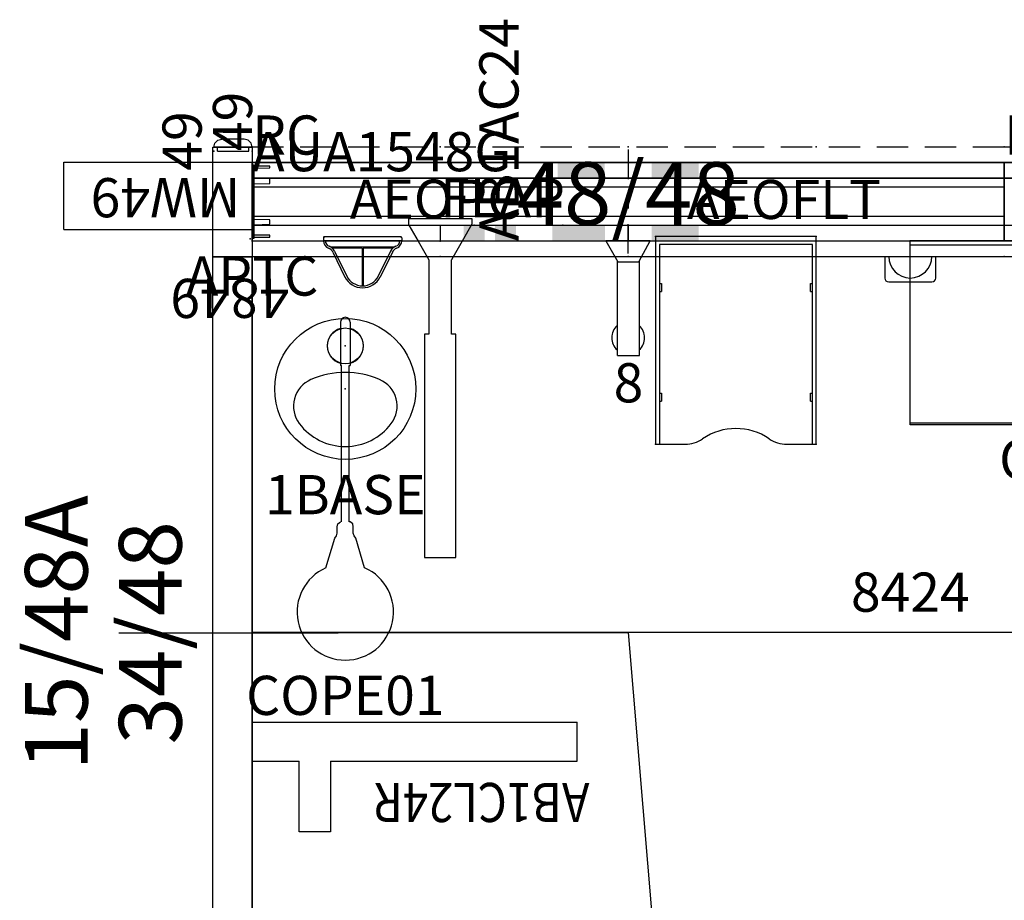
# Model space of a CAD drawing. Units: inches. Extents: x 370 to 767, y 55 to 301.
# Drawn here: x 370 to 433, y 151 to 207 of the extents above; entities that cross this region are included whole.
import ezdxf
from ezdxf.enums import TextEntityAlignment as Align

# ---------------------------------------------------------------- set-up
doc = ezdxf.new("R2010")
doc.units = ezdxf.units.IN
doc.header["$MEASUREMENT"] = 0
for name, color, linetype in [('0-T', 7, 'Continuous'), ('A-FURN', 7, 'Continuous'), ('A-FURN-BUILDUP-HIDDEN-TAG', 7, 'Continuous'), ('A-FURN-ET-TEXT', 7, 'Continuous'), ('AFUEL-2D', 5, 'Continuous'), ('AFUEL-2D-TX', 7, 'Continuous'), ('AFUFU-2D-AC', 7, 'Continuous'), ('AFUFU-2D-AC-TX', 7, 'Continuous'), ('AFUFU-2D-WS', 1, 'Continuous'), ('AFUFU-2D-WS-SU', 1, 'Continuous'), ('AFUFU-2D-WS-SU-TX', 1, 'Continuous'), ('AFUFU-2D-WS-TX', 1, 'Continuous'), ('AFUPA-2D-15', 3, 'Continuous'), ('AFUPA-2D-15-TX', 3, 'Continuous'), ('AFUPA-2D-34', 3, 'Continuous'), ('AFUPA-2D-34-TX', 7, 'Continuous'), ('AFUPA-2D-PC-49', 3, 'Continuous'), ('AFUPA-2D-PC-49-TX', 7, 'Continuous'), ('AFUPA-2D-PC-TR', 3, 'Continuous'), ('AFUPA-2D-PC-TR-TX', 3, 'Continuous'), ('AFUPA-2D-SW-48', 3, 'Continuous'), ('AFUPA-2D-SW-48-TX', 3, 'Continuous'), ('AFUPA-2D-SW-AC', 3, 'Continuous'), ('AFUPA-2D-SW-AC-TX', 3, 'Continuous'), ('AFUPA-2D-SW-AP', 3, 'Continuous'), ('AFUPA-2D-SW-AP-TX', 3, 'Continuous'), ('AFUPA-2D-SW-BC', 3, 'Continuous'), ('AFUPA-2D-SW-BC-TX', 7, 'Continuous'), ('AFUPA-2D-SW-CC', 3, 'Continuous'), ('AFUPA-2D-SW-CC-TX', 7, 'Continuous'), ('AFUPA-2D-SW-CV', 3, 'Continuous'), ('AFUPA-2D-SW-CV-TX', 7, 'Continuous'), ('AFUPA-2D-SW-LN', 7, 'Continuous'), ('AFUPA-2D-SW-PC-49', 3, 'Continuous'), ('AFUPA-2D-SW-PC-49-TX', 3, 'Continuous'), ('AFUPA-2D-SW-SU', 3, 'Continuous'), ('AFUPA-2D-SW-SU-TX', 7, 'Continuous'), ('AFUSL-2D', 4, 'Continuous'), ('AFUSL-2D-TX', 4, 'Continuous')]:
    doc.layers.add(name, color=color, linetype=linetype)
doc.styles.get("Standard").update_dxf_attribs({"font": 'arial.ttf'})

# ---------------------------------------------------------------- blocks, each defined once
blk = doc.blocks.new('P_AB1CL24R')
at = {"layer": 'AFUFU-2D-WS-SU'}
for p, q in [((-0.719, 0, 0), (-3.219, 0, 0)), ((-3.219, 0, 0), (-3.219, -3, 0)), ((-0.719, 0, 0), (-0.719, -20.75, 0)), ((-7.719, -5, 0), (-7.719, -3, 0)), ((-7.719, -3, 0), (-3.219, -3, 0)), ((-3.219, -5, 0), (-7.719, -5, 0)), ((-3.219, -5, 0), (-3.219, -20.75, 0)), ((-3.219, -20.75, 0), (-0.719, -20.75, 0))]:
    blk.add_line(p, q, dxfattribs=at)
blk.add_point((0, 0), dxfattribs=at)
at = {"layer": 'AFUFU-2D-WS-SU-TX', "width": 0.85, "flags": 1}
blk.add_attdef('CAPPN', (0, 0), '', height=0.001, dxfattribs=at)
at = {"layer": 'AFUFU-2D-WS-SU-TX', "flags": 1}
for tag in ['CAPMG', 'CAPMC', 'CAPQT', 'CAPDH', 'CAPGC']:
    blk.add_attdef(tag, (0, 0), '', height=0.001, dxfattribs=at)
at = {"layer": 'AFUFU-2D-WS-SU-TX', "width": 0.85}
blk.add_attdef('CAPTG', (-4.601, -21.531, 0), '', height=2.5, rotation=90, dxfattribs=at)
blk = doc.blocks.new('P_AB1AC24')
at = {"layer": 'AFUFU-2D-WS-SU'}
for p, q in [((-2, 1.026), (-2, 1.455)), ((-2, 1.455), (2.031, 1.455)), ((2.031, 1.455), (2.031, 1.08)), ((-2, 1.026), (-1.406, 0)), ((2.031, 1.08), (1.406, 0)), ((-1.406, 0), (-0.719, -1.188)), ((1.406, 0), (-1.406, 0)), ((1.406, 0), (0.719, -1.188)), ((-0.719, -1.188), (-0.719, -5.938)), ((0.719, -5.938), (0.719, -1.188)), ((-1, -5.938), (-1, -20.188)), ((-0.719, -5.938), (-1, -5.938)), ((1, -5.938), (0.719, -5.938)), ((1, -20.188), (1, -5.938)), ((-1, -20.188), (1, -20.188))]:
    blk.add_line(p, q, dxfattribs=at)
blk.add_point((0, 0), dxfattribs=at)
at = {"layer": 'AFUFU-2D-WS-SU-TX', "flags": 1}
for tag in ['CAPPN', 'CAPMG', 'CAPMC', 'CAPQT', 'CAPDH', 'CAPGC']:
    blk.add_attdef(tag, (0, 0), '', height=0.001, dxfattribs=at)
at = {"layer": 'AFUFU-2D-WS-SU-TX'}
blk.add_attdef('CAPTG', (4, -20.188), '', height=2.5, rotation=90, dxfattribs=at)
blk = doc.blocks.new('P_ORCH-TS-UNI')
at = {"layer": 'AFUFU-2D-AC'}
for p, q in [((0, -11.75), (0, 0)), ((12, 0), (0, 0)), ((0, -0.25), (12, -0.25)), ((12, 0), (12, -11.75)), ((0, -11.625), (12, -11.625)), ((12, -11.75), (0, -11.75))]:
    blk.add_line(p, q, dxfattribs=at)
for p in [(0, 0), (12, 0)]:
    blk.add_point(p, dxfattribs=at)
at = {"layer": 'AFUFU-2D-AC-TX', "flags": 1}
for tag in ['CAPPN', 'CAPMG', 'CAPMC', 'CAPQT', 'CAPDH', 'CAPGC']:
    blk.add_attdef(tag, (0, 0), '', height=0.001, dxfattribs=at)
at = {"layer": 'AFUFU-2D-AC-TX'}
blk.add_attdef('CAPTG', (5.669, -15.208), '', height=2.5, dxfattribs=at)
blk = doc.blocks.new('P_ORCH-F-LT')
at = {"layer": 'AFUFU-2D-AC'}
for p, q in [((0, 0), (0, -13.25)), ((10.25, 0), (0, 0)), ((0.25, -0.5), (0.25, -13.25)), ((10, -0.5), (0.25, -0.5)), ((10, -13.25), (10, -0.5)), ((10.25, -13.25), (10.25, 0)), ((0.25, -3), (0.375, -3)), ((0.375, -3), (0.375, -3.5)), ((9.875, -3.5), (9.875, -3)), ((9.875, -3), (10, -3)), ((0.25, -3.5), (0.375, -3.5)), ((9.875, -3.5), (10, -3.5)), ((0.25, -10), (0.375, -10)), ((0.375, -10), (0.375, -10.5)), ((9.875, -10.5), (9.875, -10)), ((9.875, -10), (10, -10)), ((0.25, -10.5), (0.375, -10.5)), ((9.875, -10.5), (10, -10.5)), ((0, -13.25), (1.875, -13.25)), ((8.375, -13.25), (10.25, -13.25))]:
    blk.add_line(p, q, dxfattribs=at)
for centre, radius, start, end in [((5.125, -16.031), 3.783, 55.8005, 124.1995), ((1.875, -11.25), 2, 270, 304.1995), ((8.375, -11.25), 2, 235.80051, 270)]:
    blk.add_arc(centre, radius, start, end, dxfattribs=at)
for p in [(0, 0), (10.25, 0), (0, -13.25), (10.25, -13.25)]:
    blk.add_point(p, dxfattribs=at)
at = {"layer": 'AFUFU-2D-AC-TX'}
blk.add_attdef('CAPTG', (2, 1.125), '', height=2.5, dxfattribs=at)
at = {"layer": 'AFUFU-2D-AC-TX', "flags": 1}
for tag in ['CAPPN', 'CAPMG', 'CAPMC', 'CAPQT', 'CAPDH', 'CAPGC']:
    blk.add_attdef(tag, (0, 0), '', height=0.001, dxfattribs=at)
blk = doc.blocks.new('P_ORCH-PC')
at = {"layer": 'AFUFU-2D-AC'}
for p, q in [((4.875, 0), (0, 0)), ((-0.0625, -0.0625), (-0.0625, -0.25)), ((4.9375, -0.25), (-0.0625, -0.25)), ((4.9375, -0.0625), (4.9375, -0.25)), ((4.4375, -0.65625), (0.4375, -0.65625)), ((2.40625, -0.71875), (0.5, -0.71875)), ((0.53125, -0.96875), (1.3125, -2.5625)), ((0.65625, -0.90625), (1.4375, -2.5)), ((2.40625, -0.71875), (2.40625, -3.125)), ((2.46875, -0.71875), (2.46875, -3.125)), ((4.375, -0.71875), (2.46875, -0.71875)), ((4.21875, -0.90625), (3.4375, -2.5)), ((4.34375, -0.96875), (3.5625, -2.5625)), ((2.40625, -3.25), (2.40625, -3.25)), ((2.46875, -3.25), (2.46875, -3.25))]:
    blk.add_line(p, q, dxfattribs=at)
for centre, radius, start, end in [((0, -0.0625), 0.0625, 90.0000025, 180.000005), ((0.4375, -0.25), 0.5, 180.000005, 250.0089112), ((0.4375, -0.25), 0.375, 180.000005, 250.0089112), ((0.09375, -1.1875), 0.625, 25.9892335, 70.0089131), ((4.78125, -1.1875), 0.625, 109.9910851, 154.0107664), ((4.4375, -0.25), 0.375, 289.9910901, 0), ((4.4375, -0.25), 0.5, 289.9910901, 0), ((4.875, -0.0625), 0.0625, 0, 90.0000025), ((0.09375, -1.1875), 0.5, 25.9892335, 70.0089131), ((4.78125, -1.1875), 0.5, 109.9910851, 154.0107664), ((2.4375, -2), 1.125, 205.98923, 334.0107577), ((2.4375, -2), 1.25, 205.98923, 334.0107577)]:
    blk.add_arc(centre, radius, start, end, dxfattribs=at)
for p in [(0, 0), (4.875, 0)]:
    blk.add_point(p, dxfattribs=at)
at = {"layer": 'AFUFU-2D-AC-TX'}
blk.add_attdef('CAPTG', (1.625, 1.15625), '', height=2.5, dxfattribs=at)
at = {"layer": 'AFUFU-2D-AC-TX', "flags": 1}
for tag in ['CAPPN', 'CAPMG', 'CAPMC', 'CAPQT', 'CAPDH', 'CAPGC']:
    blk.add_attdef(tag, (0, 0), '', height=0.001, dxfattribs=at)
blk = doc.blocks.new('P_AA1OR')
at = {"layer": 'AFUPA-2D-SW-SU', "linetype": 'Continuous'}
for p, q in [((1.40625, 0), (-1.4375, 0)), ((-1.4375, 0), (-0.65625, -1.34375)), ((0.6875, -1.34375), (1.40625, 0)), ((-0.65625, -1.34375), (0.6875, -1.34375)), ((-0.6875, -7.3125), (0.71875, -7.3125))]:
    blk.add_line(p, q, dxfattribs=at)
at = {"layer": 'AFUPA-2D-SW-SU'}
for p, q in [((-0.6875, -7.3125), (-0.6875, -1.28125)), ((0.71875, -7.3125), (0.71875, -1.28125))]:
    blk.add_line(p, q, dxfattribs=at)
for start, end in [(132.1909621, 227.80903426), (312.19095345, 47.80903608)]:
    blk.add_arc((0, -6.1875), 1.046934, start, end, dxfattribs=at)
blk.add_point((0, 0), dxfattribs=at)
at = {"layer": 'AFUPA-2D-SW-SU-TX', "flags": 1}
for tag in ['CAPPN', 'CAPMG', 'CAPMC', 'CAPQT', 'CAPDH', 'CAPGC']:
    blk.add_attdef(tag, (0, 0), '', height=0.001, dxfattribs=at)
at = {"layer": 'AFUPA-2D-SW-SU-TX'}
blk.add_attdef('CAPTG', text='', height=2.5, dxfattribs=at).set_placement((0.015625, -7.8125), align=Align.TOP_CENTER)
blk = doc.blocks.new('P_COPE01BASE')
at = {"layer": 'AFUSL-2D'}
for centre, radius in [((0, 0), 4.5), ((0, 2.749), 1.14)]:
    blk.add_circle(centre, radius, dxfattribs=at)
for centre, radius, start, end in [((0, -4.498), 5.545, 90, 113.26994), ((0, -4.498), 5.545, 66.73015, 90), ((-1.461, -1.1), 1.846, 113.26933, 216.98696), ((1.461, -1.1), 1.846, 323.01304, 66.73095), ((0, 0), 3.676, 216.98696, 270), ((0, 0), 3.676, 270, 323.01304)]:
    blk.add_arc(centre, radius, start, end, dxfattribs=at)
for p in [(0, 2.749), (0, 0)]:
    blk.add_point(p, dxfattribs=at)
at = {"layer": 'AFUSL-2D-TX', "flags": 1}
for tag in ['CAPPN', 'CAPMG', 'CAPMC', 'CAPQT', 'CAPDH', 'CAPGC']:
    blk.add_attdef(tag, (0, 0), '', height=0.001, dxfattribs=at)
at = {"layer": 'AFUSL-2D-TX'}
blk.add_attdef('CAPTG', text='', height=2.5, dxfattribs=at).set_placement((0, -5.5), align=Align.TOP_CENTER)
blk = doc.blocks.new('P_COPE01')
at = {"layer": 'AFUSL-2D'}
for p, q in [((-0.317, 1.505), (-0.317, -1.25)), ((0.317, 1.505), (0.317, -1.25)), ((-0.25, -1.25), (-0.317, -1.25)), ((-0.25, -11.239), (-0.25, -1.25)), ((0.25, -11.239), (0.25, -1.25)), ((0.25, -1.25), (0.317, -1.25)), ((-0.472, -11.363), (-0.312, -11.239)), ((0.312, -11.239), (0.25, -11.239)), ((0.472, -11.363), (0.312, -11.239)), ((-0.511, -11.552), (-0.472, -11.363)), ((-0.511, -11.952), (-0.511, -11.552)), ((0.511, -11.552), (0.472, -11.363)), ((0.511, -11.952), (0.511, -11.552)), ((-1.235, -14.169), (-0.671, -12.268)), ((-0.671, -12.268), (-0.561, -12.12)), ((-0.561, -12.12), (-0.511, -11.952)), ((0.561, -12.12), (0.511, -11.952)), ((0.671, -12.268), (0.561, -12.12)), ((1.235, -14.169), (0.671, -12.268))]:
    blk.add_line(p, q, dxfattribs=at)
for centre, radius, start, end in [((0, 1.505), 0.317, 360, 180), ((0, 0), 1.152, 105.96008, 254.03992), ((0, 0), 1.152, 285.96008, 74.03992), ((0, -16.985), 3.074, 113.68022, 66.31976)]:
    blk.add_arc(centre, radius, start, end, dxfattribs=at)
blk.add_point((0, 0), dxfattribs=at)
at = {"layer": 'AFUSL-2D-TX', "flags": 1}
for tag in ['CAPPN', 'CAPMG', 'CAPMC', 'CAPQT', 'CAPDH', 'CAPGC']:
    blk.add_attdef(tag, (0, 0), '', height=0.001, dxfattribs=at)
at = {"layer": 'AFUSL-2D-TX'}
blk.add_attdef('CAPTG', text='', height=2.5, dxfattribs=at).set_placement((0, -21.059), align=Align.TOP_CENTER)
blk = doc.blocks.new('P_APF14848')
at = {"layer": 'AFUPA-2D-SW-48'}
for p, q in [((0, 5), (48, 5)), ((0, 0), (0, 5)), ((48, 5), (48, 0)), ((0, 0), (48, 0))]:
    blk.add_line(p, q, dxfattribs=at)
for p in [(0, 5), (12, 5), (24, 5), (36, 5), (48, 5), (0, 0), (12, 0), (24, 0), (36, 0), (48, 0)]:
    blk.add_point(p, dxfattribs=at)
at = {"layer": 'AFUPA-2D-SW-LN'}
for p, q in [((0, 6), (2, 6)), ((3.067, 6), (5.067, 6)), ((6.133, 6), (8.133, 6)), ((9.2, 6), (11.2, 6)), ((12.267, 6), (14.267, 6)), ((15.333, 6), (17.333, 6)), ((18.4, 6), (20.4, 6)), ((21.467, 6), (23.467, 6)), ((24.533, 6), (26.533, 6)), ((27.6, 6), (29.6, 6)), ((30.667, 6), (32.667, 6)), ((33.733, 6), (35.733, 6)), ((36.8, 6), (38.8, 6)), ((39.867, 6), (41.867, 6)), ((42.933, 6), (44.933, 6)), ((46, 6), (48, 6)), ((0, -1), (2, -1)), ((3.067, -1), (5.067, -1)), ((6.133, -1), (8.133, -1)), ((9.2, -1), (11.2, -1)), ((12.267, -1), (14.267, -1)), ((15.333, -1), (17.333, -1)), ((18.4, -1), (20.4, -1)), ((21.467, -1), (23.467, -1)), ((24.533, -1), (26.533, -1)), ((27.6, -1), (29.6, -1)), ((30.667, -1), (32.667, -1)), ((33.733, -1), (35.733, -1)), ((36.8, -1), (38.8, -1)), ((39.867, -1), (41.867, -1)), ((42.933, -1), (44.933, -1)), ((46, -1), (48, -1))]:
    blk.add_line(p, q, dxfattribs=at)
for p in [(0, 6), (12, 6), (24, 6), (36, 6), (48, 6), (0, -1), (12, -1), (24, -1), (36, -1), (48, -1)]:
    blk.add_point(p, dxfattribs=at)
at = {"layer": 'AFUPA-2D-SW-48-TX'}
blk.add_attdef('CAPTG', text='', height=4, dxfattribs=at).set_placement((24, 2.5), align=Align.MIDDLE)
at = {"layer": 'AFUPA-2D-SW-48-TX', "flags": 1}
for tag in ['CAPPN', 'CAPMG', 'CAPMC', 'CAPQT', 'CAPDH', 'CAPGC']:
    blk.add_attdef(tag, (0, 0), '', height=0.001, dxfattribs=at)
blk = doc.blocks.new('P_APF14872')
at = {"layer": 'AFUPA-2D-SW-48'}
for p, q in [((0, 5), (72, 5)), ((0, 0), (0, 5)), ((72, 5), (72, 0)), ((0, 0), (72, 0))]:
    blk.add_line(p, q, dxfattribs=at)
for p in [(0, 5), (12, 5), (24, 5), (36, 5), (48, 5), (60, 5), (72, 5), (0, 0), (12, 0), (24, 0), (36, 0), (48, 0), (60, 0), (72, 0)]:
    blk.add_point(p, dxfattribs=at)
at = {"layer": 'AFUPA-2D-SW-LN'}
for p, q in [((0, 6), (2, 6)), ((3.067, 6), (5.067, 6)), ((6.133, 6), (8.133, 6)), ((9.2, 6), (11.2, 6)), ((12.267, 6), (14.267, 6)), ((15.333, 6), (17.333, 6)), ((18.4, 6), (20.4, 6)), ((21.467, 6), (23.467, 6)), ((24.533, 6), (26.533, 6)), ((27.6, 6), (29.6, 6)), ((30.667, 6), (32.667, 6)), ((33.733, 6), (35.733, 6)), ((36.8, 6), (38.8, 6)), ((39.867, 6), (41.867, 6)), ((42.933, 6), (44.933, 6)), ((46, 6), (48, 6)), ((49.067, 6), (51.067, 6)), ((52.133, 6), (54.133, 6)), ((55.2, 6), (57.2, 6)), ((58.267, 6), (60.267, 6)), ((61.333, 6), (63.333, 6)), ((64.4, 6), (66.4, 6)), ((67.467, 6), (69.467, 6)), ((70.533, 6), (72, 6)), ((0, -1), (2, -1)), ((3.067, -1), (5.067, -1)), ((6.133, -1), (8.133, -1)), ((9.2, -1), (11.2, -1)), ((12.267, -1), (14.267, -1)), ((15.333, -1), (17.333, -1)), ((18.4, -1), (20.4, -1)), ((21.467, -1), (23.467, -1)), ((24.533, -1), (26.533, -1)), ((27.6, -1), (29.6, -1)), ((30.667, -1), (32.667, -1)), ((33.733, -1), (35.733, -1)), ((36.8, -1), (38.8, -1)), ((39.867, -1), (41.867, -1)), ((42.933, -1), (44.933, -1)), ((46, -1), (48, -1)), ((49.067, -1), (51.067, -1)), ((52.133, -1), (54.133, -1)), ((55.2, -1), (57.2, -1)), ((58.267, -1), (60.267, -1)), ((61.333, -1), (63.333, -1)), ((64.4, -1), (66.4, -1)), ((67.467, -1), (69.467, -1)), ((70.533, -1), (72, -1))]:
    blk.add_line(p, q, dxfattribs=at)
for p in [(0, 6), (12, 6), (24, 6), (36, 6), (48, 6), (60, 6), (72, 6), (0, -1), (12, -1), (24, -1), (36, -1), (48, -1), (60, -1), (72, -1)]:
    blk.add_point(p, dxfattribs=at)
at = {"layer": 'AFUPA-2D-SW-48-TX'}
blk.add_attdef('CAPTG', text='', height=4, dxfattribs=at).set_placement((36, 2.5), align=Align.MIDDLE)
at = {"layer": 'AFUPA-2D-SW-48-TX', "flags": 1}
for tag in ['CAPPN', 'CAPMG', 'CAPMC', 'CAPQT', 'CAPDH', 'CAPGC']:
    blk.add_attdef(tag, (0, 0), '', height=0.001, dxfattribs=at)
blk = doc.blocks.new('P_APR482')
at = {"layer": 'AFUPA-2D-SW-BC'}
for p, q in [((0, 5), (48, 5)), ((0, 0), (48, 0))]:
    blk.add_line(p, q, dxfattribs=at)
for p in [(0, 5), (48, 5), (21, 4), (27, 4), (21, 1), (27, 1), (-0.127, 0.127), (48, 0)]:
    blk.add_point(p, dxfattribs=at)
for points in [[(19.5, 5), (19.5, 4), (22.5, 5), (22.5, 4)], [(25.5, 5), (25.5, 4), (28.5, 5), (28.5, 4)], [(19.5, 1), (19.5, 0), (22.5, 1), (22.5, 0)], [(25.5, 1), (25.5, 0), (28.5, 1), (28.5, 0)]]:
    blk.add_trace(points, dxfattribs=at)
at = {"layer": 'AFUPA-2D-SW-BC-TX'}
blk.add_attdef('CAPTG', (0, 5.5), '', height=2.5, dxfattribs=at)
at = {"layer": 'AFUPA-2D-SW-BC-TX', "flags": 1}
for tag in ['CAPPN', 'CAPMG', 'CAPMC', 'CAPQT', 'CAPDH', 'CAPGC']:
    blk.add_attdef(tag, (0, 0), '', height=0.001, dxfattribs=at)
blk = doc.blocks.new('P_APR724')
at = {"layer": 'AFUPA-2D-SW-BC'}
for p, q in [((0, 5), (72, 5)), ((0, 0), (72, 0))]:
    blk.add_line(p, q, dxfattribs=at)
for p in [(0, 5), (72, 5), (18, 4), (33, 4), (39, 4), (54, 4), (18, 1), (33, 1), (39, 1), (54, 1), (72, 0), (0, 0)]:
    blk.add_point(p, dxfattribs=at)
for points in [[(16.5, 5), (16.5, 4), (19.5, 5), (19.5, 4)], [(31.5, 5), (31.5, 4), (34.5, 5), (34.5, 4)], [(37.5, 5), (37.5, 4), (40.5, 5), (40.5, 4)], [(52.5, 5), (52.5, 4), (55.5, 5), (55.5, 4)], [(16.5, 1), (16.5, 0), (19.5, 1), (19.5, 0)], [(31.5, 1), (31.5, 0), (34.5, 1), (34.5, 0)], [(37.5, 1), (37.5, 0), (40.5, 1), (40.5, 0)], [(52.5, 1), (52.5, 0), (55.5, 1), (55.5, 0)]]:
    blk.add_trace(points, dxfattribs=at)
at = {"layer": 'AFUPA-2D-SW-BC-TX'}
blk.add_attdef('CAPTG', (0, 5.5), '', height=2.5, dxfattribs=at)
at = {"layer": 'AFUPA-2D-SW-BC-TX', "flags": 1}
for tag in ['CAPPN', 'CAPMG', 'CAPMC', 'CAPQT', 'CAPDH', 'CAPGC']:
    blk.add_attdef(tag, (0, 0), '', height=0.001, dxfattribs=at)
blk = doc.blocks.new('P_APCAZ48H')
at = {"layer": 'AFUPA-2D-SW-BC'}
for p, q in [((0, 5), (48, 5)), ((0, 5), (0, 4)), ((48, 5), (48, 4)), ((0, 4), (48, 4)), ((0, 1), (48, 1)), ((0, 1), (0, 0)), ((48, 1), (48, 0)), ((0, 0), (48, 0))]:
    blk.add_line(p, q, dxfattribs=at)
blk.add_point((0, 0), dxfattribs=at)
at = {"layer": 'AFUPA-2D-SW-BC-TX'}
blk.add_attdef('CAPTG', (0, 5.5), '', height=2.5, dxfattribs=at)
at = {"layer": 'AFUPA-2D-SW-BC-TX', "flags": 1}
for tag in ['CAPPN', 'CAPMG', 'CAPMC', 'CAPQT', 'CAPDH', 'CAPGC']:
    blk.add_attdef(tag, (0, 0), '', height=0.001, dxfattribs=at)
blk = doc.blocks.new('P_APCAZ72H')
at = {"layer": 'AFUPA-2D-SW-BC'}
for p, q in [((0, 5), (72, 5)), ((0, 5), (0, 4)), ((72, 5), (72, 4)), ((0, 4), (72, 4)), ((0, 1), (72, 1)), ((0, 1), (0, 0)), ((72, 1), (72, 0)), ((0, 0), (72, 0))]:
    blk.add_line(p, q, dxfattribs=at)
blk.add_point((0, 0), dxfattribs=at)
at = {"layer": 'AFUPA-2D-SW-BC-TX'}
blk.add_attdef('CAPTG', (0, 5), '', height=2.5, dxfattribs=at)
at = {"layer": 'AFUPA-2D-SW-BC-TX', "flags": 1}
for tag in ['CAPPN', 'CAPMG', 'CAPMC', 'CAPQT', 'CAPDH', 'CAPGC']:
    blk.add_attdef(tag, (0, 0), '', height=0.001, dxfattribs=at)
blk = doc.blocks.new('P_APC0948C')
at = {"layer": 'AFUPA-2D-SW-CV'}
for p, q in [((0, 1), (48, 1)), ((0, 1), (0, 0)), ((48, 1), (48, 0)), ((0, 0), (48, 0))]:
    blk.add_line(p, q, dxfattribs=at)
for p in [(0, 0), (48, 0)]:
    blk.add_point(p, dxfattribs=at)
at = {"layer": 'AFUPA-2D-SW-CV-TX', "flags": 1}
for tag in ['CAPPN', 'CAPMG', 'CAPMC', 'CAPQT', 'CAPDH', 'CAPGC']:
    blk.add_attdef(tag, (0, 0), '', height=0.001, dxfattribs=at)
at = {"layer": 'AFUPA-2D-SW-CV-TX'}
blk.add_attdef('CAPTG', text='', height=2.5, dxfattribs=at).set_placement((24, -1), align=Align.TOP_CENTER)
blk = doc.blocks.new('P_APC0972C')
at = {"layer": 'AFUPA-2D-SW-CV'}
for p, q in [((0, 1), (72, 1)), ((0, 1), (0, 0)), ((72, 1), (72, 0)), ((0, 0), (72, 0))]:
    blk.add_line(p, q, dxfattribs=at)
for p in [(0, 0), (72, 0)]:
    blk.add_point(p, dxfattribs=at)
at = {"layer": 'AFUPA-2D-SW-CV-TX', "flags": 1}
for tag in ['CAPPN', 'CAPMG', 'CAPMC', 'CAPQT', 'CAPDH', 'CAPGC']:
    blk.add_attdef(tag, (0, 0), '', height=0.001, dxfattribs=at)
at = {"layer": 'AFUPA-2D-SW-CV-TX'}
blk.add_attdef('CAPTG', text='', height=2.5, dxfattribs=at).set_placement((36, -1), align=Align.TOP_CENTER)
blk = doc.blocks.new('P_APC0912S')
at = {"layer": 'AFUPA-2D-SW-CV'}
for p, q in [((0, 1), (0, 0)), ((0, 1), (12, 1)), ((12, 1), (12, 0)), ((0, 0), (12, 0))]:
    blk.add_line(p, q, dxfattribs=at)
for p in [(0, 0), (12, 0)]:
    blk.add_point(p, dxfattribs=at)
at = {"layer": 'AFUPA-2D-SW-CV-TX', "flags": 1}
for tag in ['CAPPN', 'CAPMG', 'CAPMC', 'CAPQT', 'CAPDH', 'CAPGC']:
    blk.add_attdef(tag, (0, 0), '', height=0.001, dxfattribs=at)
at = {"layer": 'AFUPA-2D-SW-CV-TX'}
blk.add_attdef('CAPTG', text='', height=2.5, dxfattribs=at).set_placement((6, -1), align=Align.TOP_CENTER)
blk = doc.blocks.new('P_APC0936S')
at = {"layer": 'AFUPA-2D-SW-CV'}
for p, q in [((0, 1), (36, 1)), ((0, 1), (0, 0)), ((36, 1), (36, 0)), ((0, 0), (36, 0))]:
    blk.add_line(p, q, dxfattribs=at)
for p in [(0, 0), (36, 0)]:
    blk.add_point(p, dxfattribs=at)
at = {"layer": 'AFUPA-2D-SW-CV-TX', "flags": 1}
for tag in ['CAPPN', 'CAPMG', 'CAPMC', 'CAPQT', 'CAPDH', 'CAPGC']:
    blk.add_attdef(tag, (0, 0), '', height=0.001, dxfattribs=at)
at = {"layer": 'AFUPA-2D-SW-CV-TX'}
blk.add_attdef('CAPTG', text='', height=2.5, dxfattribs=at).set_placement((18, -1), align=Align.TOP_CENTER)
blk = doc.blocks.new('P_APCOC')
at = {"layer": 'AFUEL-2D'}
for p, q in [((0, 1), (12, 1)), ((0, 1), (0, 0)), ((12, 1), (12, 0)), ((0, 0), (12, 0))]:
    blk.add_line(p, q, dxfattribs=at)
for p in [(2.162, 1), (4.166, 1), (7.834, 1), (9.838, 1), (0, 0)]:
    blk.add_point(p, dxfattribs=at)
for points in [[(1.489, 1), (1.489, 0), (2.835, 1), (2.835, 0)], [(3.493, 1), (3.493, 0), (4.839, 1), (4.839, 0)], [(7.161, 1), (7.161, 0), (8.507, 1), (8.507, 0)], [(9.165, 1), (9.165, 0), (10.511, 1), (10.511, 0)]]:
    blk.add_trace(points, dxfattribs=at)
at = {"layer": 'AFUEL-2D-TX'}
blk.add_attdef('CAPTG', (0, 1.5), '', height=2.5, dxfattribs=at)
at = {"layer": 'AFUEL-2D-TX', "flags": 1}
for tag in ['CAPPN', 'CAPMG', 'CAPMC', 'CAPQT', 'CAPDH', 'CAPGC']:
    blk.add_attdef(tag, (0, 0), '', height=0.001, dxfattribs=at)
blk = doc.blocks.new('P_APCA0948A')
at = {"layer": 'AFUPA-2D-SW-CV'}
for p, q in [((0, 1), (48, 1)), ((0, 1), (0, 0)), ((48, 1), (48, 0)), ((0, 0), (48, 0))]:
    blk.add_line(p, q, dxfattribs=at)
for p in [(0, 0), (48, 0)]:
    blk.add_point(p, dxfattribs=at)
at = {"layer": 'AFUPA-2D-SW-CV-TX', "flags": 1}
for tag in ['CAPPN', 'CAPMG', 'CAPMC', 'CAPQT', 'CAPDH', 'CAPGC']:
    blk.add_attdef(tag, (0, 0), '', height=0.001, dxfattribs=at)
at = {"layer": 'AFUPA-2D-SW-CV-TX'}
blk.add_attdef('CAPTG', (1, -4.5), '', height=2.5, dxfattribs=at)
blk = doc.blocks.new('P_APT48')
at = {"layer": 'AFUPA-2D-SW-CC'}
for p, q in [((0, 5), (48, 5)), ((0, 5), (0, 0)), ((48, 5), (48, 0)), ((0, 4), (48, 4)), ((0, 1), (48, 1)), ((0, 0), (48, 0))]:
    blk.add_line(p, q, dxfattribs=at)
for p in [(0, 5), (48, 5), (48, 0), (0, 0)]:
    blk.add_point(p, dxfattribs=at)
at = {"layer": 'AFUPA-2D-SW-CC-TX'}
blk.add_attdef('CAPTG', (0, 5.5), '', height=2.5, dxfattribs=at)
at = {"layer": 'AFUPA-2D-SW-CC-TX', "flags": 1}
for tag in ['CAPPN', 'CAPMG', 'CAPMC', 'CAPQT', 'CAPDH', 'CAPGC']:
    blk.add_attdef(tag, (0, 0), '', height=0.001, dxfattribs=at)
blk = doc.blocks.new('P_APC0972P')
at = {"layer": 'AFUPA-2D-SW-CV'}
for p, q in [((0, 1), (72, 1)), ((0, 1), (0, 0)), ((72, 1), (72, 0)), ((0, 0), (72, 0))]:
    blk.add_line(p, q, dxfattribs=at)
for p in [(0, 0), (72, 0)]:
    blk.add_point(p, dxfattribs=at)
at = {"layer": 'AFUPA-2D-SW-CV-TX', "flags": 1}
for tag in ['CAPPN', 'CAPMG', 'CAPMC', 'CAPQT', 'CAPDH', 'CAPGC']:
    blk.add_attdef(tag, (0, 0), '', height=0.001, dxfattribs=at)
at = {"layer": 'AFUPA-2D-SW-CV-TX'}
blk.add_attdef('CAPTG', text='', height=2.5, dxfattribs=at).set_placement((36, -1), align=Align.TOP_CENTER)
blk = doc.blocks.new('P_APC0948P')
at = {"layer": 'AFUPA-2D-SW-CV'}
for p, q in [((0, 1), (48, 1)), ((0, 1), (0, 0)), ((48, 1), (48, 0)), ((0, 0), (48, 0))]:
    blk.add_line(p, q, dxfattribs=at)
for p in [(0, 0), (48, 0)]:
    blk.add_point(p, dxfattribs=at)
at = {"layer": 'AFUPA-2D-SW-CV-TX', "flags": 1}
for tag in ['CAPPN', 'CAPMG', 'CAPMC', 'CAPQT', 'CAPDH', 'CAPGC']:
    blk.add_attdef(tag, (0, 0), '', height=0.001, dxfattribs=at)
at = {"layer": 'AFUPA-2D-SW-CV-TX'}
blk.add_attdef('CAPTG', text='', height=2.5, dxfattribs=at).set_placement((24, -1), align=Align.TOP_CENTER)
blk = doc.blocks.new('P_WS2')
at = {"layer": 'A-FURN'}
ref = blk.add_blockref('P_APR482', (0, 0), dxfattribs=at)
ref.add_attrib('CAPTG', 'RC', (0, 5.5), dxfattribs={"layer": '0-T', "height": 2.5})
ref = blk.add_blockref('P_APR724', (48, 0), dxfattribs=at)
ref.add_attrib('CAPTG', 'RC', (48, 5.5), dxfattribs={"layer": '0-T', "height": 2.5})
for name, p, values in [('P_APF14848', (0, 0), {'CAPTG': '48/48'}), ('P_APF14872', (48, 0), {'CAPTG': '48/72'})]:
    blk.add_blockref(name, p, dxfattribs=at).add_auto_attribs(values)
for name, p in [('P_APCAZ48H', (0, 0)), ('P_APT48', (0, 0)), ('P_APCAZ72H', (48, 0)), ('P_APC0948C', (0, 0)), ('P_APC0912S', (0, 0)), ('P_APCA0948A', (0, 0)), ('P_APC0936S', (24, 0)), ('P_APC0972C', (48, 0))]:
    blk.add_blockref(name, p, dxfattribs=at)
at = {"layer": 'A-FURN', "rotation": 180}
for name, p in [('P_APC0948P', (48, 5)), ('P_APC0948P', (48, 5)), ('P_APC0948P', (48, 5)), ('P_APC0972P', (120, 5)), ('P_APC0972P', (120, 5)), ('P_APC0972P', (120, 5))]:
    blk.add_blockref(name, p, dxfattribs=at)
at = {"layer": 'A-FURN'}
ref = blk.add_blockref('P_APCOC', (12, 0), dxfattribs=at)
ref.add_attrib('CAPTG', 'FLAP', (12, 1.5), dxfattribs={"layer": '0-T', "height": 2.5})
at = {"layer": 'A-FURN', "flags": 1}
for tag, p, height in [('CAPSTDTITLE', (0, 0), 0.001), ('CAPSTDTYPE', (0, 0), 0.001), ('CAPALIAS1', (0, 0), 0.001), ('CAPALIAS2', (0, 0), 0.001), ('CAPALIAS3', (0, 0), 0.001), ('CAPAUTOMATIONLINE', (0, 0), 0.0001), ('CAPFRONTONLY', (0, 0), 0.0001), ('CAPMG', (0, 0), 0.0001), ('CAPSTD', (0.5, 0.5), 0.0001)]:
    blk.add_attdef(tag, p, '', height=height, dxfattribs=at)
at = {"layer": 'A-FURN-ET-TEXT'}
for tag, p in [('CAPBackElevMarker', (84, 8)), ('CAPFrontElevMarker', (84, -6.5))]:
    blk.add_attdef(tag, text='', height=3.5, dxfattribs=at).set_placement(p, align=Align.CENTER)
blk = doc.blocks.new('P_AUA11548G')
at = {"layer": 'AFUPA-2D-SW-AP'}
for p, q in [((24, 5.82), (24, 3.94)), ((0, 3.44), (48, 3.44)), ((0, 1.56), (0, 3.44)), ((48, 3.44), (48, 1.56)), ((24, 2.94), (24, 2.06)), ((48, 1.56), (0, 1.56)), ((24, -0.82), (24, 1.06))]:
    blk.add_line(p, q, dxfattribs=at)
for p in [(0, 0), (48, 0)]:
    blk.add_point(p, dxfattribs=at)
at = {"layer": 'AFUPA-2D-SW-AP-TX'}
blk.add_attdef('CAPTG', (0, 4.44), '', height=2.5, dxfattribs=at)
at = {"layer": 'AFUPA-2D-SW-AP-TX', "flags": 1}
for tag in ['CAPPN', 'CAPMG', 'CAPMC', 'CAPQT', 'CAPDH', 'CAPGC']:
    blk.add_attdef(tag, (0, 0), '', height=0.001, dxfattribs=at)
blk = doc.blocks.new('P_LU1-S8424-A')
at = {"layer": 'AFUFU-2D-WS'}
for p, q in [((0, 0), (84, 0)), ((0, -24), (0, 0)), ((40.375, 0), (40.375, -1.375)), ((40.375, 0), (40.625, 0)), ((43.375, 0), (43.625, 0)), ((43.625, -1.375), (43.625, 0)), ((84, 0), (84, -24)), ((40.625, -1.625), (43.375, -1.625)), ((84, -24), (0, -24))]:
    blk.add_line(p, q, dxfattribs=at)
for centre, radius, start, end in [((42, 0), 1.375, 180, 0), ((40.625, -1.375), 0.25, 180, 270), ((43.375, -1.375), 0.25, 270, 0)]:
    blk.add_arc(centre, radius, start, end, dxfattribs=at)
for p in [(0, 0), (84, 0), (0, -24), (84, -24)]:
    blk.add_point(p, dxfattribs=at)
at = {"layer": 'AFUFU-2D-WS-TX', "flags": 1}
for tag in ['CAPPN', 'CAPMG', 'CAPMC', 'CAPQT', 'CAPDH', 'CAPGC']:
    blk.add_attdef(tag, (0, 0), '', height=0.001, dxfattribs=at)
at = {"layer": 'AFUFU-2D-WS-TX'}
blk.add_attdef('CAPTG', text='', height=2.5, dxfattribs=at).set_placement((42, -21.75), align=Align.MIDDLE)
blk = doc.blocks.new('P_LU1-T72A-R')
at = {"layer": 'AFUFU-2D-WS'}
for p, q in [((0, 0), (72, 0)), ((72, 0), (72, -24)), ((72, -24), (0, -30))]:
    blk.add_line(p, q, dxfattribs=at)
for p in [(72, 0), (72, -24)]:
    blk.add_point(p, dxfattribs=at)
at = {"layer": 'AFUFU-2D-WS-TX', "flags": 1}
for tag in ['CAPPN', 'CAPMG', 'CAPMC', 'CAPQT', 'CAPDH', 'CAPGC']:
    blk.add_attdef(tag, (0, 0), '', height=0.001, dxfattribs=at)
at = {"layer": 'AFUFU-2D-WS-TX'}
blk.add_attdef('CAPTG', text='', height=2.5, dxfattribs=at).set_placement((36, -21.75), align=Align.MIDDLE)
blk = doc.blocks.new('PRP9045')
at = {"layer": 'AFUPA-2D-34'}
for p, q in [((0, 2.5), (48, 2.5)), ((0, 0), (0, 2.5)), ((48, 2.5), (48, 0)), ((48, 0), (0, 0))]:
    blk.add_line(p, q, dxfattribs=at)
for p in [(0, 2.5), (48, 2.5), (0, 0), (48, 0)]:
    blk.add_point(p, dxfattribs=at)
at = {"layer": 'A-FURN-BUILDUP-HIDDEN-TAG'}
blk.add_text('34/48', height=4, dxfattribs=at).set_placement((24, 4.5), align=Align.CENTER)
blk = doc.blocks.new('R3B0PFF3448_PLANVIEW_R3B0PFF3448-E_____BASE_____4_____KNOCKOUTS_____K_____TOPCAP_____E')
at = {"layer": 'A-FURN'}
blk.add_blockref('PRP9045', (0, 0), dxfattribs=at)
blk = doc.blocks.new('R3B0PFF3448_PLANVIEW_R3B0PFF3448_____BASE_____4_____KNOCKOUTS_____K_____TOPCAP_____E')
at = {"layer": 'A-FURN'}
blk.add_blockref('R3B0PFF3448_PLANVIEW_R3B0PFF3448-E_____BASE_____4_____KNOCKOUTS_____K_____TOPCAP_____E', (0, 0), dxfattribs=at)
blk = doc.blocks.new('P_R3B0PFF3448_____XI_____XO_____BASE_____4_____KNOCKOUTS_____K_____TOPCAP_____E')
at = {"layer": 'A-FURN'}
blk.add_blockref('R3B0PFF3448_PLANVIEW_R3B0PFF3448_____BASE_____4_____KNOCKOUTS_____K_____TOPCAP_____E', (0, 0), dxfattribs=at)
at = {"layer": 'AFUPA-2D-34-TX'}
blk.add_attdef('CAPTG', text='', height=4, dxfattribs=at).set_placement((24, 4.5), align=Align.CENTER)
at = {"layer": 'AFUPA-2D-34-TX', "flags": 1}
for tag in ['CAPPN', 'CAPMG', 'CAPMC', 'CAPQT', 'CAPDH']:
    blk.add_attdef(tag, (0, 0), '', height=0.001, dxfattribs=at)
blk = doc.blocks.new('P_RSWA1548')
at = {"layer": 'AFUPA-2D-15'}
for p, q in [((24, 8.5), (24, -5.5)), ((0, 2.5), (48, 2.5)), ((0, 0), (0, 2.5)), ((48, 2.5), (48, 0)), ((48, 0), (0, 0))]:
    blk.add_line(p, q, dxfattribs=at)
for p in [(0, 2.5), (48, 2.5), (0, 0), (48, 0)]:
    blk.add_point(p, dxfattribs=at)
at = {"layer": 'AFUPA-2D-15-TX'}
blk.add_attdef('CAPTG', text='', height=4, dxfattribs=at).set_placement((24, 10.5), align=Align.CENTER)
at = {"layer": 'AFUPA-2D-15-TX', "flags": 1}
for tag in ['CAPPN', 'CAPMG', 'CAPMC', 'CAPQT', 'CAPDH', 'CAPGC']:
    blk.add_attdef(tag, (0, 0), '', height=0.001, dxfattribs=at)
blk = doc.blocks.new('P_AX1R349480')
at = {"layer": 'AFUPA-2D-SW-PC-49'}
for p, q in [((0, 6), (2.5, 6)), ((0, -1), (0, 6)), ((2.5, 6), (2.5, -1)), ((2.5, -1), (0, -1))]:
    blk.add_line(p, q, dxfattribs=at)
for p in [(2.5, 6), (0, 5), (0, 0), (0, -1)]:
    blk.add_point(p, dxfattribs=at)
at = {"layer": 'AFUPA-2D-SW-PC-49-TX'}
blk.add_attdef('CAPTG', (-2.357, 7.406), '', height=2.5, dxfattribs=at)
at = {"layer": 'AFUPA-2D-SW-PC-49-TX', "flags": 1}
for tag in ['CAPPN', 'CAPMG', 'CAPMC', 'CAPQT', 'CAPDH', 'CAPGC']:
    blk.add_attdef(tag, (0, 0), '', height=0.001, dxfattribs=at)
blk = doc.blocks.new('CES10277')
at = {"layer": 'AFUPA-2D-PC-49'}
for p, q in [((0, 2.21875), (0, 0.21875)), ((0, 2.21875), (0.25, 2.21875)), ((0.25, 0), (0.25, 2.4375)), ((0.25, 2.4375), (0.5, 2.375)), ((0.5, 2.375), (0.6875, 2.1875)), ((0.6875, 2.1875), (0.75, 1.9375)), ((0.75, 0.5), (0.75, 1.9375)), ((0, 0.21875), (0.25, 0.21875)), ((0.25, 0), (0.5, 0.0625)), ((0.5, 0.0625), (0.6875, 0.25)), ((0.6875, 0.25), (0.75, 0.5))]:
    blk.add_line(p, q, dxfattribs=at)
for p in [(0, 2.4375), (0, 0)]:
    blk.add_point(p, dxfattribs=at)
at = {"layer": 'A-FURN-BUILDUP-HIDDEN-TAG'}
blk.add_text('49', height=2.5, dxfattribs=at).set_placement((-1.25, 3.21875))
blk = doc.blocks.new('R2ES49_PLANVIEW_R2ES49-E_____BASE_____4_____TOPCAP_____E')
at = {"layer": 'A-FURN'}
blk.add_blockref('CES10277', (0, 0), dxfattribs=at)
blk.add_blockref('CES10277', (0, 0), dxfattribs=at)
blk = doc.blocks.new('R2ES49_PLANVIEW_R2ES49_____BASE_____4_____TOPCAP_____E')
at = {"layer": 'A-FURN'}
blk.add_blockref('R2ES49_PLANVIEW_R2ES49-E_____BASE_____4_____TOPCAP_____E', (0, 0), dxfattribs=at)
blk.add_blockref('R2ES49_PLANVIEW_R2ES49-E_____BASE_____4_____TOPCAP_____E', (0, 0), dxfattribs=at)
blk = doc.blocks.new('P_R2ES49_____XI_____XO_____BASE_____4_____TOPCAP_____E')
at = {"layer": 'A-FURN'}
blk.add_blockref('R2ES49_PLANVIEW_R2ES49_____BASE_____4_____TOPCAP_____E', (0, 0), dxfattribs=at)
at = {"layer": 'AFUPA-2D-PC-49-TX'}
blk.add_attdef('CAPTG', (0, 0), '', height=2.5, dxfattribs=at)
at = {"layer": 'AFUPA-2D-PC-49-TX', "flags": 1}
for tag in ['CAPPN', 'CAPMG', 'CAPMC', 'CAPQT', 'CAPDH']:
    blk.add_attdef(tag, (0, 0), '', height=0.001, dxfattribs=at)
blk = doc.blocks.new('P_R3B0P0H4907')
at = {"layer": 'AFUPA-2D-PC-TR'}
for p, q in [((0, 0), (0, 4.282)), ((12.027, 4.282), (0, 4.282)), ((12.027, 4.282), (12.027, 0)), ((12.027, 0), (0, 0))]:
    blk.add_line(p, q, dxfattribs=at)
blk.add_point((0, 0), dxfattribs=at)
at = {"layer": 'AFUPA-2D-PC-TR-TX'}
blk.add_attdef('CAPTG', (0.765, 1.009), '', height=2.5, rotation=0, dxfattribs=at)
at = {"layer": 'AFUPA-2D-PC-TR-TX', "flags": 1}
for tag in ['CAPPN', 'CAPMG', 'CAPMC', 'CAPQT', 'CAPDH', 'CAPGC']:
    blk.add_attdef(tag, (0, 0), '', height=0.001, dxfattribs=at)
blk = doc.blocks.new('P_APT')
at = {"layer": 'AFUPA-2D-SW-AC'}
for p, q in [((0.125, 4.828), (0.062, 4.828)), ((0.062, 4.828), (0.062, 0.172)), ((0.125, 0.172), (0.125, 4.828)), ((1.125, 4.76), (0.125, 4.766)), ((0.125, 4.642), (1.125, 4.648)), ((1.125, 4.648), (1.125, 4.76)), ((1.125, 3.947), (0.125, 3.975)), ((1.125, 3.668), (1.125, 3.947)), ((0.125, 3.64), (1.125, 3.668)), ((1.125, 1.332), (0.125, 1.36)), ((1.125, 1.053), (1.125, 1.332)), ((0.125, 1.025), (1.125, 1.053)), ((0.062, 0.172), (0.125, 0.172)), ((1.125, 0.352), (0.125, 0.358)), ((0.125, 0.234), (1.125, 0.24)), ((1.125, 0.24), (1.125, 0.352))]:
    blk.add_line(p, q, dxfattribs=at)
for p in [(0, 5), (0, 0)]:
    blk.add_point(p, dxfattribs=at)
at = {"layer": 'AFUPA-2D-SW-AC-TX', "flags": 1}
for tag in ['CAPPN', 'CAPMG', 'CAPMC', 'CAPQT', 'CAPDH', 'CAPGC']:
    blk.add_attdef(tag, (0, 0), '', height=0.001, dxfattribs=at)
at = {"layer": 'AFUPA-2D-SW-AC-TX'}
blk.add_attdef('CAPTG', text='', height=2.5, dxfattribs=at).set_placement((0, -1), align=Align.TOP_CENTER)

msp = doc.modelspace()

# ---------------------------------------------------------------- block references
at = {"layer": 'A-FURN'}
ref = msp.add_blockref('P_WS2', (385.123, 193.101), dxfattribs=at)
ref.add_attrib('CAPSTD', 'WS2', (385.623, 193.601), dxfattribs={"height": 0.0001})
ref = msp.add_blockref('P_AB1AC24', (397.123, 193.078), dxfattribs=at)
ref.add_attrib('CAPTG', 'AB1AC24', (402.123, 193.078), dxfattribs={"layer": 'AFUFU-2D-WS-SU-TX', "height": 2.5, "rotation": 90})
for name, p, rotation, values in [('P_R2ES49_____XI_____XO_____BASE_____4_____TOPCAP_____E', (385.123, 198.83), 90.00000002350312, {'CAPTG': '49'}), ('P_AX1R349480', (385.123, 198.08), 180, {'CAPTG': '4849'}), ('P_R3B0P0H4907', (385.135, 198.111), 180, {'CAPTG': 'MW49'}), ('P_RSWA1548', (385.123, 144.08), 90, {'CAPTG': '15/48A'}), ('P_R3B0PFF3448_____XI_____XO_____BASE_____4_____KNOCKOUTS_____K_____TOPCAP_____E', (385.123, 144.08), 90, {'CAPTG': '34/48'}), ('P_AB1CL24R', (385.123, 163.101), 89.99999999999999, {'CAPTG': 'AB1CL24R'})]:
    msp.add_blockref(name, p, dxfattribs=dict(at, rotation=rotation)).add_auto_attribs(values)
for name, p, values in [('P_AUA11548G', (385.123, 193.101), {'CAPTG': 'AUA1548G'}), ('P_APT', (385.123, 193.101), {'CAPTG': 'APTC'}), ('P_ORCH-PC', (389.732, 193.351), {'CAPTG': 'AEOPC'}), ('P_ORCH-F-LT', (410.873, 193.366), {'CAPTG': 'AEOFLT'}), ('P_AA1OR', (409.123, 193.101), {'CAPTG': '8'}), ('P_ORCH-TS-UNI', (427.123, 193.101), {'CAPTG': 'ORCH-TS-C-BK'}), ('P_LU1-S8424-A', (385.123, 192.101), {'CAPTG': '8424'}), ('P_COPE01', (391.069, 186.395), {'CAPTG': 'COPE01'}), ('P_COPE01BASE', (391.069, 183.647), {'CAPTG': '1BASE'})]:
    msp.add_blockref(name, p, dxfattribs=at).add_auto_attribs(values)
at = {"layer": 'A-FURN', "rotation": 90}
msp.add_blockref('P_LU1-T72A-R', (385.123, 96.101), dxfattribs=at)

# ---------------------------------------------------------------- texts
at = {"layer": 'A-FURN', "flags": 1}
for tag, p, s, height in [('CAPSTD', (385.623, 193.601), 'WS2', 0.0001), ('CAPSTD', (385.623, 193.601), 'WS2', 0.0001), ('CAPSTD', (385.623, 193.601), 'WS2', 0.0001), ('CAPSTD', (385.623, 193.601), 'WS2', 0.0001), ('CAPALIAS3', (385.123, 193.101), '', 0.001), ('CAPALIAS2', (385.123, 193.101), '', 0.001), ('CAPALIAS1', (385.123, 193.101), '', 0.001), ('CAPSTDTYPE', (385.123, 193.101), '2', 0.001), ('CAPSTDTITLE', (385.123, 193.101), 'Elevation Template', 0.001), ('CAPALIAS3', (385.123, 193.101), '', 0.001), ('CAPALIAS2', (385.123, 193.101), '', 0.001), ('CAPALIAS1', (385.123, 193.101), '', 0.001), ('CAPSTDTYPE', (385.123, 193.101), '2', 0.001), ('CAPSTDTITLE', (385.123, 193.101), 'Elevation Template', 0.001), ('CAPALIAS3', (385.123, 193.101), '', 0.001), ('CAPALIAS2', (385.123, 193.101), '', 0.001), ('CAPALIAS1', (385.123, 193.101), '', 0.001), ('CAPSTDTYPE', (385.123, 193.101), '2', 0.001), ('CAPSTDTITLE', (385.123, 193.101), 'Elevation Template', 0.001), ('CAPALIAS3', (385.123, 193.101), '', 0.001), ('CAPALIAS2', (385.123, 193.101), '', 0.001), ('CAPALIAS1', (385.123, 193.101), '', 0.001), ('CAPSTDTYPE', (385.123, 193.101), '2', 0.001), ('CAPSTDTITLE', (385.123, 193.101), 'Elevation Template', 0.001), ('CAPMG', (385.123, 193.101), 'KNO', 0.0001), ('CAPFRONTONLY', (385.123, 193.101), 'No', 0.0001), ('CAPAUTOMATIONLINE', (385.123, 193.101), 'KAS_elevationtemplate', 0.0001), ('CAPMG', (385.123, 193.101), 'KNO', 0.0001), ('CAPFRONTONLY', (385.123, 193.101), 'No', 0.0001), ('CAPAUTOMATIONLINE', (385.123, 193.101), 'KAS_elevationtemplate', 0.0001), ('CAPMG', (385.123, 193.101), 'KNO', 0.0001), ('CAPFRONTONLY', (385.123, 193.101), 'No', 0.0001), ('CAPAUTOMATIONLINE', (385.123, 193.101), 'KAS_elevationtemplate', 0.0001), ('CAPMG', (385.123, 193.101), 'KNO', 0.0001), ('CAPFRONTONLY', (385.123, 193.101), 'No', 0.0001), ('CAPAUTOMATIONLINE', (385.123, 193.101), 'KAS_elevationtemplate', 0.0001)]:
    msp.add_attdef(tag, p, s, height=height, dxfattribs=at)

doc.saveas('drawing.dxf')
